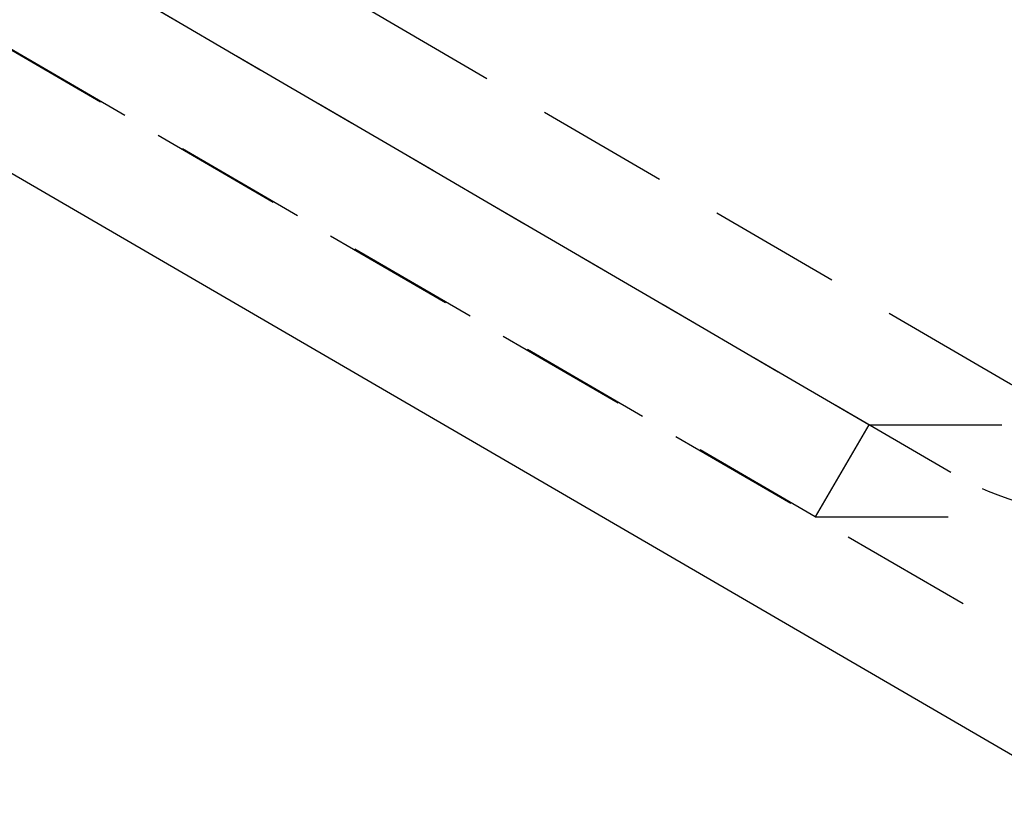
# Model space of a CAD drawing. Extents: x 434 to 1238, y -228 to 473.
# Drawn here: x 1011 to 1029, y 312 to 327 of the extents above; entities that cross this region are included whole.
import ezdxf

# ---------------------------------------------------------------- set-up
doc = ezdxf.new("R2010")
doc.units = 0
doc.header["$LTSCALE"] = 10
doc.linetypes.add('VERDECKT', pattern=[0.375, 0.25, -0.125])
doc.layers.get('0').update_dxf_attribs({"linetype": 'CONTINUOUS'})
doc.layers.add('STEMPEL', color=3, linetype='CONTINUOUS')

# ---------------------------------------------------------------- blocks, each defined once
blk = doc.blocks.new('A$CC531C1FF')
at = {"color": 1, "linetype": 'VERDECKT', "extrusion": (-2e-16, 1, -2e-16)}
for p, q in [((-231.507, 131.982), (-269.382, 154.015)), ((-236.525, 137.234), (-262.438, 152.35)), ((-233.978, 138.064), (-257.978, 152.064)), ((-237.531, 135.505), (-263.462, 150.59)), ((-234.985, 136.336), (-258.985, 150.336)), ((-236.525, 137.234), (-237.531, 135.505)), ((-236.525, 137.234), (-105.4, 137.234)), ((-237.531, 135.505), (-104.394, 135.505))]:
    blk.add_line(p, q, dxfattribs=at)
at = {"extrusion": (-2e-16, 1, -2e-16)}
blk.add_line((-232.512, 130.253), (-270.388, 152.286), dxfattribs=at)
at = {"color": 1, "linetype": 'VERDECKT', "extrusion": (0, -2e-16, -1)}
for radius in [4, 6]:
    blk.add_arc((231.962, 141.519), radius, 270, 300.2564, dxfattribs=at)

msp = doc.modelspace()

# ---------------------------------------------------------------- block references
at = {"layer": 'STEMPEL'}
msp.add_blockref('A$CC531C1FF', (1263.439, 182.015, -46.644), dxfattribs=at)

doc.saveas('drawing.dxf')
